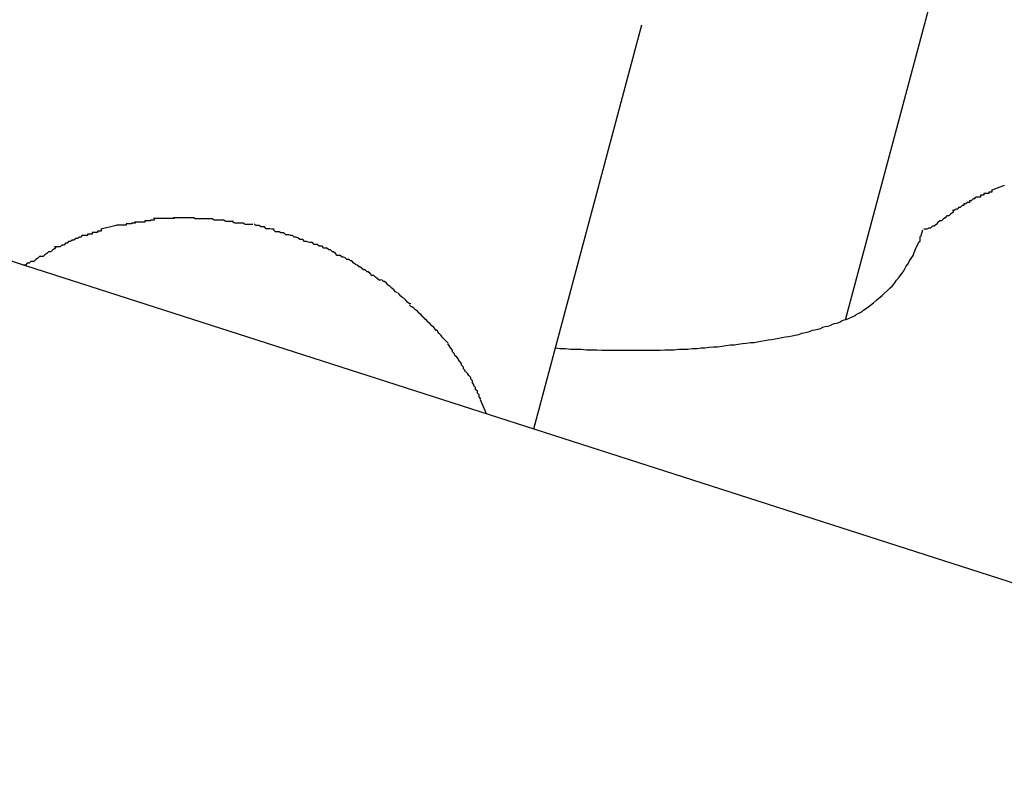
# Model space of a CAD drawing. Extents: x -42 to 42, y -34.5 to 34.5.
# Drawn here: x -16 to -15.9, y 18.6 to 18.7 of the extents above; entities that cross this region are included whole.
import ezdxf

# ---------------------------------------------------------------- set-up
doc = ezdxf.new("R2010")
doc.units = 0
doc.layers.get('0').update_dxf_attribs({"linetype": 'CONTINUOUS'})

msp = doc.modelspace()

# ---------------------------------------------------------------- linework, layer by layer
at = {"color": 0}
for points in [[(7.4581, 11.0853), (-30.4421, 23.27)], [(-15.9057, 18.6312), (-15.8836, 18.7139)], [(-15.9571, 18.6132), (-15.9393, 18.6798)], [(-15.9428, 18.667), (-15.9428, 18.667), (-15.9428, 18.667), (-15.9428, 18.667), (-15.9428, 18.667), (-15.9428, 18.667), (-15.9428, 18.667), (-15.9428, 18.667), (-15.9428, 18.667), (-15.9428, 18.667), (-15.9428, 18.667), (-15.9428, 18.667), (-15.9428, 18.667), (-15.9428, 18.667), (-15.9428, 18.667), (-15.9428, 18.667), (-15.9428, 18.667), (-15.9428, 18.667), (-15.9428, 18.667), (-15.9428, 18.667), (-15.9428, 18.667), (-15.9428, 18.667), (-15.9428, 18.667), (-15.9428, 18.667), (-15.9428, 18.667), (-15.9428, 18.667), (-15.9428, 18.667), (-15.9428, 18.667), (-15.9428, 18.6669)], [(-15.8796, 18.6533), (-15.8817, 18.6525)], [(-15.8816, 18.6525), (-15.8816, 18.6525), (-15.8816, 18.6522), (-15.8818, 18.6522), (-15.8818, 18.6522), (-15.8821, 18.6522), (-15.8821, 18.652), (-15.8824, 18.652), (-15.8826, 18.652), (-15.8829, 18.652), (-15.8829, 18.6517), (-15.8832, 18.6517), (-15.8832, 18.6517), (-15.8835, 18.6517), (-15.8835, 18.6514), (-15.8838, 18.6514), (-15.884, 18.6514), (-15.8843, 18.6514)], [(-15.8816, 18.6525), (-15.8816, 18.6525), (-15.8816, 18.6522), (-15.8818, 18.6522), (-15.8818, 18.6522), (-15.8821, 18.6522), (-15.8821, 18.652), (-15.8824, 18.652), (-15.8826, 18.652), (-15.8829, 18.652), (-15.8829, 18.6517), (-15.8832, 18.6517), (-15.8832, 18.6517), (-15.8835, 18.6517), (-15.8835, 18.6514), (-15.8838, 18.6514), (-15.884, 18.6514), (-15.8843, 18.6514)], [(-15.8844, 18.6514), (-15.8844, 18.6514), (-15.8844, 18.6511), (-15.8847, 18.6511), (-15.885, 18.6508), (-15.8853, 18.6508), (-15.8853, 18.6505), (-15.8856, 18.6505), (-15.8859, 18.6503), (-15.8862, 18.6503), (-15.8862, 18.65), (-15.8865, 18.65), (-15.8868, 18.6497), (-15.8871, 18.6497), (-15.8872, 18.6494), (-15.8875, 18.6494), (-15.8878, 18.6492), (-15.8881, 18.6492)], [(-15.8844, 18.6514), (-15.8844, 18.6514), (-15.8844, 18.6511), (-15.8847, 18.6511), (-15.885, 18.6508), (-15.8853, 18.6508), (-15.8853, 18.6505), (-15.8856, 18.6505), (-15.8859, 18.6503), (-15.8862, 18.6503), (-15.8862, 18.65), (-15.8865, 18.65), (-15.8868, 18.6497), (-15.8871, 18.6497), (-15.8872, 18.6494), (-15.8875, 18.6494), (-15.8878, 18.6492), (-15.8881, 18.6492)], [(-15.8879, 18.6491), (-15.8879, 18.6491), (-15.8881, 18.6488), (-15.8884, 18.6486), (-15.8887, 18.6483), (-15.889, 18.6483), (-15.8893, 18.648), (-15.8896, 18.6478), (-15.8899, 18.6475), (-15.8902, 18.6475), (-15.8905, 18.6472), (-15.8908, 18.6469), (-15.8911, 18.6466), (-15.8914, 18.6466), (-15.8917, 18.6463), (-15.892, 18.6463), (-15.8923, 18.6461), (-15.8928, 18.6461)], [(-15.8879, 18.6491), (-15.8879, 18.6491), (-15.8881, 18.6488), (-15.8884, 18.6486), (-15.8887, 18.6483), (-15.889, 18.6483), (-15.8893, 18.648), (-15.8896, 18.6478), (-15.8899, 18.6475), (-15.8902, 18.6475), (-15.8905, 18.6472), (-15.8908, 18.6469), (-15.8911, 18.6466), (-15.8914, 18.6466), (-15.8917, 18.6463), (-15.892, 18.6463), (-15.8923, 18.6461), (-15.8928, 18.6461)], [(-16.0259, 18.6467), (-16.0285, 18.6461)], [(-16.0228, 18.6473), (-16.0228, 18.6473), (-16.0228, 18.6471), (-16.023, 18.6471), (-16.0231, 18.6471), (-16.0234, 18.6471), (-16.0234, 18.647), (-16.0237, 18.647), (-16.024, 18.647), (-16.0243, 18.647), (-16.0243, 18.6468), (-16.0246, 18.6468), (-16.0248, 18.6468), (-16.0251, 18.6468), (-16.0251, 18.6468), (-16.0254, 18.6468), (-16.0256, 18.6468), (-16.0259, 18.6468)], [(-16.0228, 18.6473), (-16.0228, 18.6473), (-16.0228, 18.6471), (-16.023, 18.6471), (-16.0231, 18.6471), (-16.0234, 18.6471), (-16.0234, 18.647), (-16.0237, 18.647), (-16.024, 18.647), (-16.0243, 18.647), (-16.0243, 18.6468), (-16.0246, 18.6468), (-16.0248, 18.6468), (-16.0251, 18.6468), (-16.0251, 18.6468), (-16.0254, 18.6468), (-16.0256, 18.6468), (-16.0259, 18.6468)], [(-16.0197, 18.6478), (-16.0197, 18.6478), (-16.0197, 18.6476), (-16.0199, 18.6476), (-16.02, 18.6476), (-16.0203, 18.6476), (-16.0203, 18.6475), (-16.0206, 18.6475), (-16.0209, 18.6475), (-16.0212, 18.6475), (-16.0212, 18.6473), (-16.0215, 18.6473), (-16.0218, 18.6473), (-16.0221, 18.6473), (-16.0221, 18.6473), (-16.0224, 18.6473), (-16.0226, 18.6473), (-16.0229, 18.6473)], [(-16.0197, 18.6478), (-16.0197, 18.6478), (-16.0197, 18.6476), (-16.0199, 18.6476), (-16.02, 18.6476), (-16.0203, 18.6476), (-16.0203, 18.6475), (-16.0206, 18.6475), (-16.0209, 18.6475), (-16.0212, 18.6475), (-16.0212, 18.6473), (-16.0215, 18.6473), (-16.0218, 18.6473), (-16.0221, 18.6473), (-16.0221, 18.6473), (-16.0224, 18.6473), (-16.0226, 18.6473), (-16.0229, 18.6473)], [(-16.0164, 18.6481), (-16.0164, 18.6481), (-16.0164, 18.6479), (-16.0167, 18.6479), (-16.0169, 18.6479), (-16.0172, 18.6479), (-16.0172, 18.6479), (-16.0175, 18.6479), (-16.0178, 18.6479), (-16.0181, 18.6479), (-16.0181, 18.6479), (-16.0184, 18.6479), (-16.0186, 18.6479), (-16.0189, 18.6479), (-16.0189, 18.6479), (-16.0192, 18.6479), (-16.0195, 18.6479), (-16.0198, 18.6479)], [(-16.0164, 18.6481), (-16.0164, 18.6481), (-16.0164, 18.6479), (-16.0167, 18.6479), (-16.0169, 18.6479), (-16.0172, 18.6479), (-16.0172, 18.6479), (-16.0175, 18.6479), (-16.0178, 18.6479), (-16.0181, 18.6479), (-16.0181, 18.6479), (-16.0184, 18.6479), (-16.0186, 18.6479), (-16.0189, 18.6479), (-16.0189, 18.6479), (-16.0192, 18.6479), (-16.0195, 18.6479), (-16.0198, 18.6479)], [(-16.0131, 18.648), (-16.0131, 18.648), (-16.0131, 18.648), (-16.0131, 18.648), (-16.0131, 18.648), (-16.0133, 18.648), (-16.0133, 18.648), (-16.0135, 18.648), (-16.0135, 18.648), (-16.0138, 18.648), (-16.0138, 18.648), (-16.0138, 18.648), (-16.0138, 18.648), (-16.0141, 18.648), (-16.0141, 18.648), (-16.0142, 18.648), (-16.0142, 18.648), (-16.0145, 18.648), (-16.0145, 18.648), (-16.0145, 18.648), (-16.0146, 18.648), (-16.0146, 18.648), (-16.0149, 18.648), (-16.0149, 18.648), (-16.0152, 18.648), (-16.0152, 18.648), (-16.0155, 18.648), (-16.0155, 18.648), (-16.0157, 18.648), (-16.0157, 18.648), (-16.016, 18.648), (-16.016, 18.648), (-16.0162, 18.648), (-16.0162, 18.648), (-16.0165, 18.648)], [(-16.0131, 18.648), (-16.0131, 18.648), (-16.0131, 18.648), (-16.0131, 18.648), (-16.0131, 18.648), (-16.0133, 18.648), (-16.0133, 18.648), (-16.0135, 18.648), (-16.0135, 18.648), (-16.0138, 18.648), (-16.0138, 18.648), (-16.0138, 18.648), (-16.0138, 18.648), (-16.0141, 18.648), (-16.0141, 18.648), (-16.0142, 18.648), (-16.0142, 18.648), (-16.0145, 18.648), (-16.0145, 18.648), (-16.0145, 18.648), (-16.0146, 18.648), (-16.0146, 18.648), (-16.0149, 18.648), (-16.0149, 18.648), (-16.0152, 18.648), (-16.0152, 18.648), (-16.0155, 18.648), (-16.0155, 18.648), (-16.0157, 18.648), (-16.0157, 18.648), (-16.016, 18.648), (-16.016, 18.648), (-16.0162, 18.648), (-16.0162, 18.648), (-16.0165, 18.648)], [(-16.01, 18.6478), (-16.01, 18.6478), (-16.01, 18.6478), (-16.0103, 18.6478), (-16.0103, 18.6478), (-16.0106, 18.6478), (-16.0106, 18.6478), (-16.0109, 18.6478), (-16.0111, 18.6478), (-16.0114, 18.6478), (-16.0114, 18.6478), (-16.0117, 18.6478), (-16.012, 18.6478), (-16.0123, 18.6478), (-16.0123, 18.6478), (-16.0126, 18.6478), (-16.0129, 18.6478), (-16.0132, 18.648)], [(-16.01, 18.6478), (-16.01, 18.6478), (-16.01, 18.6478), (-16.0103, 18.6478), (-16.0103, 18.6478), (-16.0106, 18.6478), (-16.0106, 18.6478), (-16.0109, 18.6478), (-16.0111, 18.6478), (-16.0114, 18.6478), (-16.0114, 18.6478), (-16.0117, 18.6478), (-16.012, 18.6478), (-16.0123, 18.6478), (-16.0123, 18.6478), (-16.0126, 18.6478), (-16.0129, 18.6478), (-16.0132, 18.648)], [(-16.0066, 18.6474), (-16.0066, 18.6474), (-16.0066, 18.6474), (-16.0069, 18.6474), (-16.007, 18.6474), (-16.0073, 18.6474), (-16.0073, 18.6474), (-16.0076, 18.6474), (-16.0079, 18.6474), (-16.0082, 18.6476), (-16.0082, 18.6476), (-16.0085, 18.6476), (-16.0088, 18.6476), (-16.0091, 18.6476), (-16.0092, 18.6476), (-16.0095, 18.6476), (-16.0098, 18.6476), (-16.0101, 18.6478)], [(-16.0066, 18.6474), (-16.0066, 18.6474), (-16.0066, 18.6474), (-16.0069, 18.6474), (-16.007, 18.6474), (-16.0073, 18.6474), (-16.0073, 18.6474), (-16.0076, 18.6474), (-16.0079, 18.6474), (-16.0082, 18.6476), (-16.0082, 18.6476), (-16.0085, 18.6476), (-16.0088, 18.6476), (-16.0091, 18.6476), (-16.0092, 18.6476), (-16.0095, 18.6476), (-16.0098, 18.6476), (-16.0101, 18.6478)], [(-16.0034, 18.6469), (-16.0034, 18.6469), (-16.0034, 18.6469), (-16.0037, 18.6469), (-16.0038, 18.6469), (-16.0041, 18.6469), (-16.0041, 18.6469), (-16.0044, 18.6469), (-16.0047, 18.6469), (-16.005, 18.6471), (-16.005, 18.6471), (-16.0053, 18.6471), (-16.0055, 18.6471), (-16.0058, 18.6471), (-16.0058, 18.6471), (-16.0061, 18.6471), (-16.0064, 18.6471), (-16.0067, 18.6473)], [(-16.0034, 18.6469), (-16.0034, 18.6469), (-16.0034, 18.6469), (-16.0037, 18.6469), (-16.0038, 18.6469), (-16.0041, 18.6469), (-16.0041, 18.6469), (-16.0044, 18.6469), (-16.0047, 18.6469), (-16.005, 18.6471), (-16.005, 18.6471), (-16.0053, 18.6471), (-16.0055, 18.6471), (-16.0058, 18.6471), (-16.0058, 18.6471), (-16.0061, 18.6471), (-16.0064, 18.6471), (-16.0067, 18.6473)], [(-15.9999, 18.6461), (-15.9999, 18.6461), (-15.9999, 18.6461), (-16.0002, 18.6461), (-16.0003, 18.6461), (-16.0006, 18.6462), (-16.0006, 18.6462), (-16.0009, 18.6462), (-16.0012, 18.6462), (-16.0015, 18.6465), (-16.0015, 18.6465), (-16.0018, 18.6465), (-16.0021, 18.6465), (-16.0024, 18.6467), (-16.0024, 18.6467), (-16.0027, 18.6467), (-16.0029, 18.6467), (-16.0032, 18.647)], [(-15.9999, 18.6461), (-15.9999, 18.6461), (-15.9999, 18.6461), (-16.0002, 18.6461), (-16.0003, 18.6461), (-16.0006, 18.6462), (-16.0006, 18.6462), (-16.0009, 18.6462), (-16.0012, 18.6462), (-16.0015, 18.6465), (-16.0015, 18.6465), (-16.0018, 18.6465), (-16.0021, 18.6465), (-16.0024, 18.6467), (-16.0024, 18.6467), (-16.0027, 18.6467), (-16.0029, 18.6467), (-16.0032, 18.647)], [(-16.0316, 18.6451), (-16.0316, 18.6451), (-16.0317, 18.6448), (-16.032, 18.6448), (-16.0323, 18.6446), (-16.0326, 18.6446), (-16.0329, 18.6443), (-16.0332, 18.6443), (-16.0335, 18.6441), (-16.0338, 18.6441), (-16.034, 18.6438), (-16.0343, 18.6438), (-16.0346, 18.6435), (-16.0349, 18.6435), (-16.0352, 18.6432), (-16.0355, 18.6432), (-16.0358, 18.6432), (-16.0361, 18.6432)], [(-16.0316, 18.6451), (-16.0316, 18.6451), (-16.0317, 18.6448), (-16.032, 18.6448), (-16.0323, 18.6446), (-16.0326, 18.6446), (-16.0329, 18.6443), (-16.0332, 18.6443), (-16.0335, 18.6441), (-16.0338, 18.6441), (-16.034, 18.6438), (-16.0343, 18.6438), (-16.0346, 18.6435), (-16.0349, 18.6435), (-16.0352, 18.6432), (-16.0355, 18.6432), (-16.0358, 18.6432), (-16.0361, 18.6432)], [(-16.0284, 18.6461), (-16.0284, 18.6461), (-16.0284, 18.6458), (-16.0287, 18.6458), (-16.0287, 18.6458), (-16.029, 18.6458), (-16.029, 18.6456), (-16.0293, 18.6456), (-16.0296, 18.6456), (-16.0299, 18.6456), (-16.0299, 18.6453), (-16.0302, 18.6453), (-16.0304, 18.6453), (-16.0307, 18.6453), (-16.0307, 18.6451), (-16.031, 18.6451), (-16.0313, 18.6451), (-16.0316, 18.6451)], [(-16.0284, 18.6461), (-16.0284, 18.6461), (-16.0284, 18.6458), (-16.0287, 18.6458), (-16.0287, 18.6458), (-16.029, 18.6458), (-16.029, 18.6456), (-16.0293, 18.6456), (-16.0296, 18.6456), (-16.0299, 18.6456), (-16.0299, 18.6453), (-16.0302, 18.6453), (-16.0304, 18.6453), (-16.0307, 18.6453), (-16.0307, 18.6451), (-16.031, 18.6451), (-16.0313, 18.6451), (-16.0316, 18.6451)], [(-15.9969, 18.6451), (-15.9969, 18.6451), (-15.9969, 18.6451), (-15.9972, 18.6451), (-15.9972, 18.6451), (-15.9975, 18.6452), (-15.9975, 18.6452), (-15.9978, 18.6452), (-15.998, 18.6452), (-15.9983, 18.6455), (-15.9983, 18.6455), (-15.9986, 18.6455), (-15.9988, 18.6455), (-15.9991, 18.6457), (-15.9991, 18.6457), (-15.9994, 18.6457), (-15.9997, 18.6457), (-16, 18.646)], [(-15.9969, 18.6451), (-15.9969, 18.6451), (-15.9969, 18.6451), (-15.9972, 18.6451), (-15.9972, 18.6451), (-15.9975, 18.6452), (-15.9975, 18.6452), (-15.9978, 18.6452), (-15.998, 18.6452), (-15.9983, 18.6455), (-15.9983, 18.6455), (-15.9986, 18.6455), (-15.9988, 18.6455), (-15.9991, 18.6457), (-15.9991, 18.6457), (-15.9994, 18.6457), (-15.9997, 18.6457), (-16, 18.646)], [(-15.9936, 18.6439), (-15.9936, 18.6439), (-15.9936, 18.6439), (-15.9939, 18.6439), (-15.994, 18.6439), (-15.9943, 18.644), (-15.9943, 18.644), (-15.9946, 18.6441), (-15.9949, 18.6441), (-15.9952, 18.6444), (-15.9952, 18.6444), (-15.9955, 18.6444), (-15.9957, 18.6444), (-15.996, 18.6447), (-15.996, 18.6447), (-15.9963, 18.6448), (-15.9966, 18.6448), (-15.9969, 18.6451)], [(-15.9936, 18.6439), (-15.9936, 18.6439), (-15.9936, 18.6439), (-15.9939, 18.6439), (-15.994, 18.6439), (-15.9943, 18.644), (-15.9943, 18.644), (-15.9946, 18.6441), (-15.9949, 18.6441), (-15.9952, 18.6444), (-15.9952, 18.6444), (-15.9955, 18.6444), (-15.9957, 18.6444), (-15.996, 18.6447), (-15.996, 18.6447), (-15.9963, 18.6448), (-15.9966, 18.6448), (-15.9969, 18.6451)], [(-15.8933, 18.6449), (-15.893, 18.646)], [(-15.9906, 18.6427), (-15.9906, 18.6427), (-15.9906, 18.6427), (-15.9909, 18.6427), (-15.9909, 18.6427), (-15.9912, 18.643), (-15.9912, 18.643), (-15.9915, 18.643), (-15.9917, 18.643), (-15.992, 18.6433), (-15.992, 18.6433), (-15.9923, 18.6433), (-15.9925, 18.6433), (-15.9928, 18.6436), (-15.9928, 18.6436), (-15.9931, 18.6436), (-15.9933, 18.6436), (-15.9936, 18.6439)], [(-15.9906, 18.6427), (-15.9906, 18.6427), (-15.9906, 18.6427), (-15.9909, 18.6427), (-15.9909, 18.6427), (-15.9912, 18.643), (-15.9912, 18.643), (-15.9915, 18.643), (-15.9917, 18.643), (-15.992, 18.6433), (-15.992, 18.6433), (-15.9923, 18.6433), (-15.9925, 18.6433), (-15.9928, 18.6436), (-15.9928, 18.6436), (-15.9931, 18.6436), (-15.9933, 18.6436), (-15.9936, 18.6439)], [(-15.9027, 18.6328), (-15.9021, 18.6332), (-15.9016, 18.6336), (-15.9011, 18.634), (-15.9006, 18.6344), (-15.9002, 18.6348), (-15.8997, 18.6352), (-15.8993, 18.6356), (-15.8988, 18.636), (-15.8984, 18.6364), (-15.898, 18.6368), (-15.8976, 18.6373), (-15.8973, 18.6377), (-15.8969, 18.6382), (-15.8966, 18.6386), (-15.8962, 18.6391), (-15.896, 18.6395), (-15.8957, 18.64), (-15.8954, 18.6404), (-15.8952, 18.6409), (-15.8949, 18.6413), (-15.8946, 18.6418), (-15.8944, 18.6423), (-15.8942, 18.6428), (-15.894, 18.6432), (-15.8938, 18.6436), (-15.8936, 18.6441)], [(-15.8936, 18.6441), (-15.8936, 18.6441), (-15.8934, 18.6441), (-15.8934, 18.6441), (-15.8934, 18.6441), (-15.8934, 18.6441), (-15.8934, 18.6441), (-15.8934, 18.6441), (-15.8934, 18.6441), (-15.8934, 18.6444), (-15.8934, 18.6444), (-15.8934, 18.6444), (-15.8934, 18.6444), (-15.8934, 18.6446), (-15.8934, 18.6446), (-15.8934, 18.6446), (-15.8934, 18.6446), (-15.8934, 18.6449)], [(-15.8936, 18.6441), (-15.8936, 18.6441), (-15.8934, 18.6441), (-15.8934, 18.6441), (-15.8934, 18.6441), (-15.8934, 18.6441), (-15.8934, 18.6441), (-15.8934, 18.6441), (-15.8934, 18.6441), (-15.8934, 18.6444), (-15.8934, 18.6444), (-15.8934, 18.6444), (-15.8934, 18.6444), (-15.8934, 18.6446), (-15.8934, 18.6446), (-15.8934, 18.6446), (-15.8934, 18.6446), (-15.8934, 18.6449)], [(-16.0359, 18.6432), (-16.0359, 18.6432), (-16.0361, 18.6429), (-16.0364, 18.6427), (-16.0367, 18.6424), (-16.0371, 18.6424), (-16.0374, 18.6421), (-16.0377, 18.6419), (-16.038, 18.6416), (-16.0386, 18.6416), (-16.0389, 18.6413), (-16.0392, 18.6411), (-16.0395, 18.6408), (-16.04, 18.6408), (-16.0403, 18.6405), (-16.0406, 18.6405), (-16.0409, 18.6402), (-16.0414, 18.6402)], [(-16.0359, 18.6432), (-16.0359, 18.6432), (-16.0361, 18.6429), (-16.0364, 18.6427), (-16.0367, 18.6424), (-16.0371, 18.6424), (-16.0374, 18.6421), (-16.0377, 18.6419), (-16.038, 18.6416), (-16.0386, 18.6416), (-16.0389, 18.6413), (-16.0392, 18.6411), (-16.0395, 18.6408), (-16.04, 18.6408), (-16.0403, 18.6405), (-16.0406, 18.6405), (-16.0409, 18.6402), (-16.0414, 18.6402)], [(-15.9876, 18.6411), (-15.9876, 18.6411), (-15.9876, 18.6411), (-15.9879, 18.6411), (-15.9879, 18.6411), (-15.9882, 18.6414), (-15.9882, 18.6414), (-15.9885, 18.6415), (-15.9887, 18.6415), (-15.989, 18.6418), (-15.989, 18.6418), (-15.9893, 18.6418), (-15.9895, 18.6418), (-15.9898, 18.6421), (-15.9898, 18.6421), (-15.9901, 18.6424), (-15.9903, 18.6424), (-15.9906, 18.6427)], [(-15.9876, 18.6411), (-15.9876, 18.6411), (-15.9876, 18.6411), (-15.9879, 18.6411), (-15.9879, 18.6411), (-15.9882, 18.6414), (-15.9882, 18.6414), (-15.9885, 18.6415), (-15.9887, 18.6415), (-15.989, 18.6418), (-15.989, 18.6418), (-15.9893, 18.6418), (-15.9895, 18.6418), (-15.9898, 18.6421), (-15.9898, 18.6421), (-15.9901, 18.6424), (-15.9903, 18.6424), (-15.9906, 18.6427)], [(-15.9849, 18.6394), (-15.9849, 18.6394), (-15.9849, 18.6394), (-15.9852, 18.6394), (-15.9852, 18.6394), (-15.9855, 18.6397), (-15.9855, 18.6397), (-15.9858, 18.6399), (-15.9859, 18.6399), (-15.9862, 18.6402), (-15.9862, 18.6402), (-15.9865, 18.6403), (-15.9865, 18.6403), (-15.9868, 18.6406), (-15.9868, 18.6406), (-15.9871, 18.6409), (-15.9873, 18.6409), (-15.9876, 18.6412)], [(-15.9849, 18.6394), (-15.9849, 18.6394), (-15.9849, 18.6394), (-15.9852, 18.6394), (-15.9852, 18.6394), (-15.9855, 18.6397), (-15.9855, 18.6397), (-15.9858, 18.6399), (-15.9859, 18.6399), (-15.9862, 18.6402), (-15.9862, 18.6402), (-15.9865, 18.6403), (-15.9865, 18.6403), (-15.9868, 18.6406), (-15.9868, 18.6406), (-15.9871, 18.6409), (-15.9873, 18.6409), (-15.9876, 18.6412)], [(-15.9823, 18.6377), (-15.9823, 18.6377), (-15.9823, 18.6377), (-15.9826, 18.6377), (-15.9826, 18.6377), (-15.9829, 18.638), (-15.9829, 18.638), (-15.9832, 18.6382), (-15.9832, 18.6382), (-15.9835, 18.6385), (-15.9835, 18.6385), (-15.9838, 18.6385), (-15.9838, 18.6385), (-15.9841, 18.6388), (-15.9841, 18.6388), (-15.9844, 18.6391), (-15.9846, 18.6391), (-15.9849, 18.6394)], [(-15.9823, 18.6377), (-15.9823, 18.6377), (-15.9823, 18.6377), (-15.9826, 18.6377), (-15.9826, 18.6377), (-15.9829, 18.638), (-15.9829, 18.638), (-15.9832, 18.6382), (-15.9832, 18.6382), (-15.9835, 18.6385), (-15.9835, 18.6385), (-15.9838, 18.6385), (-15.9838, 18.6385), (-15.9841, 18.6388), (-15.9841, 18.6388), (-15.9844, 18.6391), (-15.9846, 18.6391), (-15.9849, 18.6394)], [(-15.9797, 18.6357), (-15.9797, 18.6357), (-15.9797, 18.6357), (-15.9799, 18.6358), (-15.9799, 18.6358), (-15.9802, 18.6361), (-15.9802, 18.6361), (-15.9805, 18.6364), (-15.9805, 18.6364), (-15.9808, 18.6367), (-15.9808, 18.6367), (-15.9811, 18.6369), (-15.9811, 18.6369), (-15.9814, 18.6372), (-15.9814, 18.6372), (-15.9817, 18.6375), (-15.9819, 18.6375), (-15.9822, 18.6378)], [(-15.9797, 18.6357), (-15.9797, 18.6357), (-15.9797, 18.6357), (-15.9799, 18.6358), (-15.9799, 18.6358), (-15.9802, 18.6361), (-15.9802, 18.6361), (-15.9805, 18.6364), (-15.9805, 18.6364), (-15.9808, 18.6367), (-15.9808, 18.6367), (-15.9811, 18.6369), (-15.9811, 18.6369), (-15.9814, 18.6372), (-15.9814, 18.6372), (-15.9817, 18.6375), (-15.9819, 18.6375), (-15.9822, 18.6378)], [(-15.9774, 18.6338), (-15.9774, 18.6338), (-15.9774, 18.6338), (-15.9776, 18.6338), (-15.9776, 18.6338), (-15.9779, 18.6341), (-15.9779, 18.6341), (-15.9782, 18.6344), (-15.9782, 18.6344), (-15.9785, 18.6347), (-15.9785, 18.6347), (-15.9787, 18.6348), (-15.9787, 18.6348), (-15.979, 18.6351), (-15.979, 18.6351), (-15.9793, 18.6354), (-15.9793, 18.6354), (-15.9796, 18.6357)], [(-15.9774, 18.6338), (-15.9774, 18.6338), (-15.9774, 18.6338), (-15.9776, 18.6338), (-15.9776, 18.6338), (-15.9779, 18.6341), (-15.9779, 18.6341), (-15.9782, 18.6344), (-15.9782, 18.6344), (-15.9785, 18.6347), (-15.9785, 18.6347), (-15.9787, 18.6348), (-15.9787, 18.6348), (-15.979, 18.6351), (-15.979, 18.6351), (-15.9793, 18.6354), (-15.9793, 18.6354), (-15.9796, 18.6357)], [(-15.9753, 18.6316), (-15.9753, 18.6316), (-15.9753, 18.6316), (-15.9754, 18.6317), (-15.9754, 18.6317), (-15.9757, 18.632), (-15.9757, 18.632), (-15.976, 18.6323), (-15.976, 18.6323), (-15.9763, 18.6326), (-15.9763, 18.6326), (-15.9766, 18.6328), (-15.9766, 18.6328), (-15.9769, 18.6331), (-15.9769, 18.6331), (-15.9772, 18.6333), (-15.9773, 18.6333), (-15.9776, 18.6336)], [(-15.9753, 18.6316), (-15.9753, 18.6316), (-15.9753, 18.6316), (-15.9754, 18.6317), (-15.9754, 18.6317), (-15.9757, 18.632), (-15.9757, 18.632), (-15.976, 18.6323), (-15.976, 18.6323), (-15.9763, 18.6326), (-15.9763, 18.6326), (-15.9766, 18.6328), (-15.9766, 18.6328), (-15.9769, 18.6331), (-15.9769, 18.6331), (-15.9772, 18.6333), (-15.9773, 18.6333), (-15.9776, 18.6336)], [(-15.9027, 18.6328), (-15.9027, 18.6328), (-15.9027, 18.6327), (-15.9027, 18.6327), (-15.9028, 18.6327), (-15.9028, 18.6327), (-15.9029, 18.6326), (-15.9029, 18.6326), (-15.903, 18.6325), (-15.9031, 18.6325), (-15.9032, 18.6324), (-15.9034, 18.6323), (-15.9035, 18.6323), (-15.9036, 18.6322), (-15.9038, 18.6321), (-15.904, 18.632), (-15.9041, 18.6319), (-15.9043, 18.6318), (-15.9045, 18.6317), (-15.9047, 18.6316), (-15.9049, 18.6315), (-15.9052, 18.6314), (-15.9054, 18.6313), (-15.9057, 18.6312), (-15.906, 18.6311), (-15.9063, 18.631), (-15.9066, 18.6308), (-15.9069, 18.6307), (-15.9072, 18.6306), (-15.9076, 18.6305), (-15.9079, 18.6304), (-15.9083, 18.6302), (-15.9087, 18.6301), (-15.9091, 18.63), (-15.9095, 18.6299), (-15.9099, 18.6297), (-15.9103, 18.6296), (-15.9108, 18.6295), (-15.9112, 18.6294), (-15.9117, 18.6292), (-15.9121, 18.6291), (-15.9126, 18.629), (-15.913, 18.6289), (-15.9135, 18.6287), (-15.914, 18.6286), (-15.9145, 18.6285), (-15.9151, 18.6284), (-15.9156, 18.6283), (-15.9162, 18.6282), (-15.9167, 18.6281), (-15.9173, 18.628), (-15.9179, 18.6279), (-15.9185, 18.6278), (-15.9191, 18.6277), (-15.9197, 18.6276), (-15.9203, 18.6275), (-15.9208, 18.6274), (-15.9214, 18.6274), (-15.9221, 18.6273), (-15.9227, 18.6272), (-15.9234, 18.6271), (-15.924, 18.627), (-15.9247, 18.627), (-15.9254, 18.6269), (-15.9261, 18.6268), (-15.9268, 18.6267), (-15.9275, 18.6267), (-15.9282, 18.6266), (-15.9289, 18.6265), (-15.9295, 18.6265), (-15.9302, 18.6264), (-15.931, 18.6264), (-15.9317, 18.6263), (-15.9325, 18.6263), (-15.9332, 18.6263), (-15.934, 18.6262), (-15.9348, 18.6262), (-15.9355, 18.6262), (-15.9363, 18.6261), (-15.9371, 18.6261), (-15.9378, 18.6261), (-15.9386, 18.6261), (-15.9394, 18.6261), (-15.9402, 18.6261), (-15.941, 18.6261), (-15.9418, 18.6261), (-15.9426, 18.6261), (-15.9435, 18.6261), (-15.9443, 18.6261), (-15.9451, 18.6261), (-15.9459, 18.6261), (-15.9467, 18.6262), (-15.9476, 18.6262), (-15.9484, 18.6262), (-15.9493, 18.6263), (-15.9501, 18.6263), (-15.951, 18.6263), (-15.9519, 18.6264), (-15.9528, 18.6264), (-15.9536, 18.6265)], [(-15.9732, 18.6294), (-15.9732, 18.6294), (-15.9732, 18.6294), (-15.9733, 18.6296), (-15.9733, 18.6296), (-15.9736, 18.6299), (-15.9736, 18.6299), (-15.9739, 18.6302), (-15.9739, 18.6302), (-15.9742, 18.6305), (-15.9742, 18.6305), (-15.9745, 18.6308), (-15.9745, 18.6308), (-15.9748, 18.6311), (-15.9748, 18.6311), (-15.975, 18.6313), (-15.975, 18.6313), (-15.9753, 18.6316)], [(-15.9732, 18.6294), (-15.9732, 18.6294), (-15.9732, 18.6294), (-15.9733, 18.6296), (-15.9733, 18.6296), (-15.9736, 18.6299), (-15.9736, 18.6299), (-15.9739, 18.6302), (-15.9739, 18.6302), (-15.9742, 18.6305), (-15.9742, 18.6305), (-15.9745, 18.6308), (-15.9745, 18.6308), (-15.9748, 18.6311), (-15.9748, 18.6311), (-15.975, 18.6313), (-15.975, 18.6313), (-15.9753, 18.6316)], [(-15.9712, 18.6273), (-15.9712, 18.6273), (-15.9712, 18.6273), (-15.9713, 18.6274), (-15.9713, 18.6274), (-15.9716, 18.6277), (-15.9716, 18.6277), (-15.9719, 18.628), (-15.9719, 18.628), (-15.9722, 18.6283), (-15.9722, 18.6283), (-15.9724, 18.6286), (-15.9724, 18.6286), (-15.9727, 18.6289), (-15.9727, 18.6289), (-15.9729, 18.6292), (-15.9729, 18.6293), (-15.9732, 18.6296)], [(-15.9712, 18.6273), (-15.9712, 18.6273), (-15.9712, 18.6273), (-15.9713, 18.6274), (-15.9713, 18.6274), (-15.9716, 18.6277), (-15.9716, 18.6277), (-15.9719, 18.628), (-15.9719, 18.628), (-15.9722, 18.6283), (-15.9722, 18.6283), (-15.9724, 18.6286), (-15.9724, 18.6286), (-15.9727, 18.6289), (-15.9727, 18.6289), (-15.9729, 18.6292), (-15.9729, 18.6293), (-15.9732, 18.6296)], [(-15.9698, 18.6249), (-15.9698, 18.6249), (-15.9698, 18.6249), (-15.9698, 18.625), (-15.9698, 18.625), (-15.9701, 18.6253), (-15.9701, 18.6253), (-15.9702, 18.6256), (-15.9702, 18.6256), (-15.9705, 18.6259), (-15.9705, 18.6259), (-15.9705, 18.6262), (-15.9705, 18.6262), (-15.9708, 18.6265), (-15.9708, 18.6265), (-15.971, 18.6268), (-15.971, 18.6269), (-15.9713, 18.6272)], [(-15.9698, 18.6249), (-15.9698, 18.6249), (-15.9698, 18.6249), (-15.9698, 18.625), (-15.9698, 18.625), (-15.9701, 18.6253), (-15.9701, 18.6253), (-15.9702, 18.6256), (-15.9702, 18.6256), (-15.9705, 18.6259), (-15.9705, 18.6259), (-15.9705, 18.6262), (-15.9705, 18.6262), (-15.9708, 18.6265), (-15.9708, 18.6265), (-15.971, 18.6268), (-15.971, 18.6269), (-15.9713, 18.6272)], [(-15.9684, 18.6226), (-15.9684, 18.6226), (-15.9684, 18.6226), (-15.9684, 18.6228), (-15.9684, 18.6228), (-15.9687, 18.6231), (-15.9687, 18.6231), (-15.9687, 18.6234), (-15.9687, 18.6234), (-15.969, 18.6237), (-15.969, 18.6237), (-15.969, 18.624), (-15.969, 18.624), (-15.9693, 18.6243), (-15.9693, 18.6243), (-15.9695, 18.6246), (-15.9695, 18.6247), (-15.9698, 18.625)], [(-15.9684, 18.6226), (-15.9684, 18.6226), (-15.9684, 18.6226), (-15.9684, 18.6228), (-15.9684, 18.6228), (-15.9687, 18.6231), (-15.9687, 18.6231), (-15.9687, 18.6234), (-15.9687, 18.6234), (-15.969, 18.6237), (-15.969, 18.6237), (-15.969, 18.624), (-15.969, 18.624), (-15.9693, 18.6243), (-15.9693, 18.6243), (-15.9695, 18.6246), (-15.9695, 18.6247), (-15.9698, 18.625)], [(-15.967, 18.6203), (-15.967, 18.6203), (-15.967, 18.6203), (-15.967, 18.6205), (-15.967, 18.6205), (-15.9672, 18.6208), (-15.9672, 18.6208), (-15.9672, 18.6211), (-15.9672, 18.6211), (-15.9675, 18.6214), (-15.9675, 18.6214), (-15.9675, 18.6217), (-15.9675, 18.6217), (-15.9678, 18.622), (-15.9678, 18.622), (-15.968, 18.6223), (-15.968, 18.6223), (-15.9683, 18.6226)], [(-15.967, 18.6203), (-15.967, 18.6203), (-15.967, 18.6203), (-15.967, 18.6205), (-15.967, 18.6205), (-15.9672, 18.6208), (-15.9672, 18.6208), (-15.9672, 18.6211), (-15.9672, 18.6211), (-15.9675, 18.6214), (-15.9675, 18.6214), (-15.9675, 18.6217), (-15.9675, 18.6217), (-15.9678, 18.622), (-15.9678, 18.622), (-15.968, 18.6223), (-15.968, 18.6223), (-15.9683, 18.6226)], [(-15.9659, 18.6181), (-15.9659, 18.6181), (-15.9659, 18.6181), (-15.9659, 18.6182), (-15.9659, 18.6182), (-15.9661, 18.6185), (-15.9661, 18.6185), (-15.9661, 18.6188), (-15.9661, 18.6188), (-15.9664, 18.6191), (-15.9664, 18.6191), (-15.9664, 18.6194), (-15.9664, 18.6194), (-15.9667, 18.6197), (-15.9667, 18.6197), (-15.9667, 18.62), (-15.9667, 18.62), (-15.967, 18.6203)], [(-15.9659, 18.6181), (-15.9659, 18.6181), (-15.9659, 18.6181), (-15.9659, 18.6182), (-15.9659, 18.6182), (-15.9661, 18.6185), (-15.9661, 18.6185), (-15.9661, 18.6188), (-15.9661, 18.6188), (-15.9664, 18.6191), (-15.9664, 18.6191), (-15.9664, 18.6194), (-15.9664, 18.6194), (-15.9667, 18.6197), (-15.9667, 18.6197), (-15.9667, 18.62), (-15.9667, 18.62), (-15.967, 18.6203)], [(-15.9649, 18.6157), (-15.9659, 18.618)]]:
    msp.add_lwpolyline(points, dxfattribs=at)

doc.saveas('drawing.dxf')
